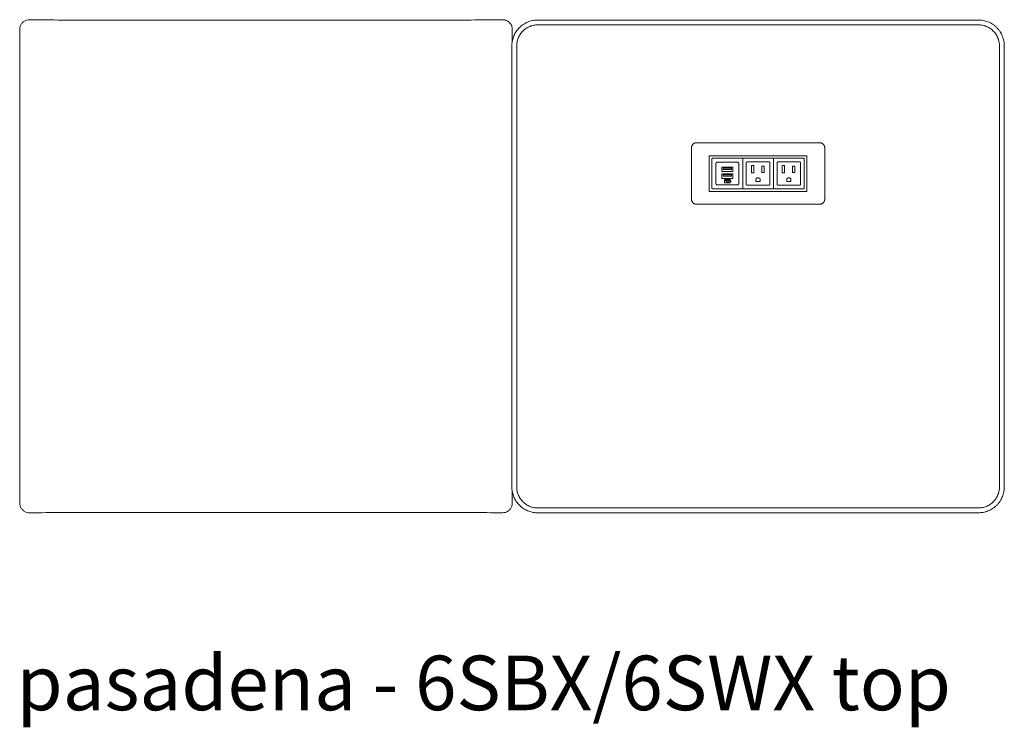
# Model space of a CAD drawing. Extents: x 727 to 1073, y -15548 to 197.
# Drawn here: x 727 to 775, y -2379 to -2345 of the extents above; entities that cross this region are included whole.
import ezdxf

# ---------------------------------------------------------------- set-up
doc = ezdxf.new("R2010")
doc.units = 0
doc.header["$MEASUREMENT"] = 0
doc.layers.add('2D', color=7, linetype='CONTINUOUS', lineweight=20)
doc.layers.add('NOTES @ 1', color=7, linetype='CONTINUOUS', lineweight=20)
doc.styles.add('PRODUCT NOTES', font='arial.ttf', dxfattribs={"height": 1})

msp = doc.modelspace()

# ---------------------------------------------------------------- linework, layer by layer
at = {"layer": '2D'}
for p, q in [((750.608, -2346.039), (750.608, -2367.745)), ((760.226, -2351.493), (764.996, -2351.493)), ((760.627, -2351.808), (761.595, -2351.808)), ((761.891, -2351.612), (763.331, -2351.612)), ((763.361, -2351.642), (763.361, -2353.082)), ((760.866, -2352.382), (761.356, -2352.382)), ((762.096, -2352.937), (763.126, -2352.937)), ((760.226, -2353.231), (764.996, -2353.231))]:
    msp.add_line(p, q, dxfattribs=at)
for points, knots in [([(726.599, -2345.342), (726.599, -2345.291), (726.607, -2345.239), (726.639, -2345.144), (726.663, -2345.098), (726.722, -2345.018), (726.759, -2344.982), (726.841, -2344.925), (726.887, -2344.902), (726.983, -2344.873), (727.034, -2344.866), (727.083, -2344.867)], [0, 0, 0, 0, 0.1525754, 0.1525754, 0.3028018, 0.3028018, 0.4527582, 0.4527582, 0.6036627, 0.6036627, 0.7539912, 0.7539912, 0.7539912, 0.7539912]), ([(727.083, -2344.867), (727.61, -2344.872), (728.14, -2344.879), (728.722, -2344.883), (728.782, -2344.883), (728.937, -2344.884), (729.032, -2344.884), (729.148, -2344.884), (729.171, -2344.884), (729.193, -2344.884)], [0.000004, 0.000004, 0.000004, 0.000004, 1.581448, 1.581448, 1.763957, 1.763957, 2.047723, 2.047723, 2.114781, 2.114781, 2.114781, 2.114781]), ([(738.611, -2344.884), (737.046, -2344.884), (735.481, -2344.884), (733.129, -2344.884), (732.342, -2344.884), (731.161, -2344.884), (730.767, -2344.884), (729.98, -2344.884), (729.587, -2344.884), (729.193, -2344.884)], [-23.922501, -23.922501, -23.922501, -23.922501, -11.9981, -11.9981, -5.99905, -5.99905, -2.999525, -2.999525, 0, 0, 0, 0]), ([(748.03, -2344.884), (746.457, -2344.884), (744.884, -2344.884), (741.744, -2344.884), (740.178, -2344.884), (738.611, -2344.884)], [0, 0, 0, 0, 11.986341, 11.986341, 23.922503, 23.922503, 23.922503, 23.922503]), ([(748.03, -2344.884), (748.118, -2344.884), (748.206, -2344.884), (748.333, -2344.883), (748.371, -2344.883), (748.477, -2344.883), (748.543, -2344.883), (749.115, -2344.877), (749.629, -2344.871), (750.14, -2344.867)], [0, 0, 0, 0, 0.265413, 0.265413, 0.380836, 0.380836, 0.583129, 0.583129, 2.115024, 2.115024, 2.115024, 2.115024]), ([(750.14, -2344.867), (750.177, -2344.866), (750.216, -2344.87), (750.296, -2344.888), (750.337, -2344.904), (750.419, -2344.948), (750.46, -2344.979), (750.529, -2345.052), (750.558, -2345.095), (750.6, -2345.186), (750.614, -2345.235), (750.622, -2345.304), (750.623, -2345.323), (750.623, -2345.342)], [0, 0, 0, 0, 0.1164844, 0.1164844, 0.2461942, 0.2461942, 0.3963833, 0.3963833, 0.5470396, 0.5470396, 0.6972351, 0.6972351, 0.7546, 0.7546, 0.7546, 0.7546]), ([(726.611, -2356.884), (726.611, -2356.898), (726.611, -2356.912), (726.611, -2356.934), (726.611, -2356.941), (726.611, -2356.949)], [25.7664625, 25.7664625, 25.7664625, 25.7664625, 25.8744153, 25.8744153, 25.9325647, 25.9325647, 25.9325647, 25.9325647]), ([(727.079, -2368.897), (727.041, -2368.897), (727.001, -2368.893), (726.92, -2368.873), (726.878, -2368.857), (726.796, -2368.811), (726.756, -2368.779), (726.688, -2368.704), (726.66, -2368.661), (726.62, -2368.57), (726.607, -2368.52), (726.6, -2368.455), (726.6, -2368.439), (726.6, -2368.423)], [0, 0, 0, 0, 0.1178335, 0.1178335, 0.2504408, 0.2504408, 0.4007896, 0.4007896, 0.5512327, 0.5512327, 0.7009423, 0.7009423, 0.7490412, 0.7490412, 0.7490412, 0.7490412]), ([(750.623, -2368.423), (750.623, -2368.474), (750.615, -2368.525), (750.583, -2368.621), (750.559, -2368.666), (750.5, -2368.746), (750.463, -2368.782), (750.381, -2368.839), (750.335, -2368.862), (750.24, -2368.89), (750.191, -2368.897), (750.143, -2368.897)], [0, 0, 0, 0, 0.1524429, 0.1524429, 0.3022383, 0.3022383, 0.4518054, 0.4518054, 0.6023742, 0.6023742, 0.7485301, 0.7485301, 0.7485301, 0.7485301]), ([(729.193, -2368.884), (729.123, -2368.884), (729.054, -2368.884), (728.937, -2368.884), (728.89, -2368.884), (728.782, -2368.884), (728.721, -2368.884), (728.138, -2368.888), (727.607, -2368.893), (727.079, -2368.897)], [0, 0, 0, 0, 0.208908, 0.208908, 0.350993, 0.350993, 0.533506, 0.533506, 2.117312, 2.117312, 2.117312, 2.117312]), ([(750.143, -2368.897), (749.632, -2368.893), (749.117, -2368.889), (748.418, -2368.883), (748.224, -2368.883), (748.03, -2368.884)], [0.000004, 0.000004, 0.000004, 0.000004, 1.53421, 1.53421, 2.1171, 2.1171, 2.1171, 2.1171])]:
    msp.add_open_spline(points, degree=3, knots=knots, dxfattribs=at)
for points, weights in [([(751.863, -2344.881), (750.702, -2344.881), (750.608, -2346.039)], [1, 0.723682305207, 0.968725048631]), ([(751.863, -2345.118), (750.84, -2345.118), (750.84, -2346.141)], [1, 0.707106781187, 1]), ([(774.619, -2346.141), (774.619, -2344.881), (773.359, -2344.881)], [1, 0.707106781187, 1]), ([(774.383, -2346.141), (774.383, -2345.118), (773.359, -2345.118)], [1, 0.707106781187, 1]), ([(759.611, -2350.862), (759.361, -2350.862), (759.361, -2351.112)], [1, 0.707106781187, 1]), ([(765.861, -2351.112), (765.861, -2350.862), (765.611, -2350.862)], [1, 0.707106781187, 1]), ([(760.226, -2351.604), (760.226, -2351.552), (760.226, -2351.501)], [1, 0.999945706863, 1]), ([(764.996, -2351.501), (764.996, -2351.552), (764.996, -2351.604)], [1, 0.999945711481, 1]), ([(760.557, -2351.878), (760.557, -2351.808), (760.627, -2351.808)], [1, 0.707106781187, 1]), ([(761.595, -2351.808), (761.665, -2351.808), (761.665, -2351.878)], [1, 0.707106781187, 1]), ([(760.836, -2352.077), (760.836, -2352.047), (760.866, -2352.047)], [1, 0.707106781187, 1]), ([(760.866, -2352.272), (760.836, -2352.272), (760.836, -2352.242)], [1, 0.707106781187, 1]), ([(760.836, -2352.412), (760.836, -2352.382), (760.866, -2352.382)], [1, 0.707106781187, 1]), ([(761.356, -2352.047), (761.386, -2352.047), (761.386, -2352.077)], [1, 0.707106781187, 1]), ([(761.386, -2352.242), (761.386, -2352.272), (761.356, -2352.272)], [1, 0.707106781187, 1]), ([(761.356, -2352.382), (761.386, -2352.382), (761.386, -2352.412)], [1, 0.707106781187, 1]), ([(760.627, -2352.916), (760.557, -2352.916), (760.557, -2352.846)], [1, 0.707106781187, 1]), ([(760.866, -2352.608), (760.836, -2352.608), (760.836, -2352.578)], [1, 0.707106781187, 1]), ([(761.386, -2352.578), (761.386, -2352.608), (761.356, -2352.608)], [1, 0.707106781187, 1]), ([(761.665, -2352.846), (761.665, -2352.916), (761.595, -2352.916)], [1, 0.707106781187, 1]), ([(760.226, -2353.119), (760.226, -2353.171), (760.226, -2353.222)], [1, 0.999945711481, 1]), ([(761.861, -2353.082), (761.861, -2353.112), (761.891, -2353.112)], [1, 0.707106781187, 1]), ([(764.996, -2353.222), (764.996, -2353.171), (764.996, -2353.119)], [1, 0.999945706863, 1]), ([(759.361, -2353.612), (759.361, -2353.862), (759.611, -2353.862)], [1, 0.707106781187, 1]), ([(765.611, -2353.862), (765.861, -2353.862), (765.861, -2353.612)], [1, 0.707106781187, 1]), ([(750.608, -2367.745), (750.707, -2368.897), (751.863, -2368.897)], [0.967220947487, 0.724533127431, 1]), ([(750.84, -2367.637), (750.84, -2368.661), (751.863, -2368.661)], [1, 0.707106781187, 1]), ([(773.359, -2368.661), (774.383, -2368.661), (774.383, -2367.637)], [1, 0.707106781187, 1]), ([(773.359, -2368.897), (774.619, -2368.897), (774.619, -2367.637)], [1, 0.707106781187, 1])]:
    msp.add_rational_spline(points, weights, degree=2, dxfattribs=at)
for points, degree in [([(773.359, -2344.881), (751.863, -2344.881)], 1), ([(773.359, -2345.118), (751.863, -2345.118)], 1), ([(726.606, -2346.714), (726.606, -2346.257), (726.601, -2345.799), (726.599, -2345.342)], 3), ([(750.623, -2345.342), (750.623, -2345.543), (750.62, -2345.744), (750.619, -2345.945)], 3), ([(750.84, -2346.141), (750.84, -2367.637)], 1), ([(774.383, -2367.637), (774.383, -2346.141)], 1), ([(774.619, -2367.637), (774.619, -2346.141)], 1), ([(726.611, -2356.884), (726.611, -2353.494), (726.61, -2350.104), (726.606, -2346.714)], 3), ([(765.611, -2350.862), (759.611, -2350.862)], 1), ([(759.361, -2353.612), (759.361, -2351.112)], 1), ([(765.861, -2351.112), (765.861, -2353.612)], 1), ([(760.226, -2351.604), (760.226, -2353.119)], 1), ([(760.361, -2351.642), (760.361, -2353.082)], 1), ([(760.391, -2351.612), (761.831, -2351.612)], 1), ([(760.557, -2351.878), (760.557, -2352.846)], 1), ([(761.665, -2352.846), (761.665, -2351.878)], 1), ([(761.861, -2353.082), (761.861, -2351.642)], 1), ([(762.036, -2351.847), (762.036, -2352.877)], 1), ([(762.096, -2351.787), (763.126, -2351.787)], 1), ([(762.402, -2351.973), (762.29, -2351.973)], 1), ([(762.29, -2351.973), (762.29, -2352.337)], 1), ([(762.402, -2352.337), (762.402, -2351.973)], 1), ([(762.904, -2352.009), (762.792, -2352.009)], 1), ([(762.792, -2352.009), (762.792, -2352.311)], 1), ([(762.904, -2352.009), (762.904, -2352.311)], 1), ([(763.186, -2351.847), (763.186, -2352.877)], 1), ([(764.831, -2351.612), (763.391, -2351.612)], 1), ([(763.536, -2351.847), (763.536, -2352.877)], 1), ([(763.596, -2351.787), (764.626, -2351.787)], 1), ([(763.79, -2351.973), (763.902, -2351.973)], 1), ([(763.79, -2352.337), (763.79, -2351.973)], 1), ([(763.902, -2352.337), (763.902, -2351.973)], 1), ([(764.292, -2352.311), (764.292, -2352.009)], 1), ([(764.292, -2352.009), (764.404, -2352.009)], 1), ([(764.404, -2352.009), (764.404, -2352.311)], 1), ([(764.686, -2352.877), (764.686, -2351.847)], 1), ([(764.861, -2351.642), (764.861, -2353.082)], 1), ([(764.996, -2353.119), (764.996, -2351.604)], 1), ([(760.836, -2352.077), (760.836, -2352.242)], 1), ([(760.836, -2352.412), (760.836, -2352.578)], 1), ([(760.866, -2352.047), (761.356, -2352.047)], 1), ([(761.356, -2352.272), (760.866, -2352.272)], 1), ([(760.908, -2352.1), (761.314, -2352.1)], 1), ([(760.908, -2352.1), (760.908, -2352.161)], 1), ([(760.908, -2352.161), (761.314, -2352.161)], 1), ([(760.908, -2352.432), (761.31, -2352.432)], 1), ([(760.908, -2352.432), (760.908, -2352.493)], 1), ([(760.908, -2352.493), (761.31, -2352.493)], 1), ([(761.31, -2352.493), (761.31, -2352.432)], 1), ([(761.314, -2352.1), (761.314, -2352.161)], 1), ([(761.386, -2352.077), (761.386, -2352.242)], 1), ([(761.386, -2352.412), (761.386, -2352.578)], 1), ([(762.29, -2352.337), (762.402, -2352.337)], 1), ([(762.904, -2352.311), (762.792, -2352.311)], 1), ([(763.902, -2352.337), (763.79, -2352.337)], 1), ([(764.292, -2352.311), (764.404, -2352.311)], 1), ([(760.627, -2352.916), (761.595, -2352.916)], 1), ([(760.866, -2352.608), (761.356, -2352.608)], 1), ([(760.968, -2352.812), (760.968, -2352.662)], 1), ([(761.255, -2352.662), (760.968, -2352.662)], 1), ([(760.968, -2352.812), (761.255, -2352.812)], 1), ([(761, -2352.692), (761.097, -2352.774)], 1), ([(761.086, -2352.709), (761, -2352.692)], 1), ([(761.143, -2352.71), (761.085, -2352.692)], 1), ([(761.085, -2352.692), (761.086, -2352.709)], 1), ([(761.096, -2352.757), (761.097, -2352.774)], 1), ([(761.146, -2352.787), (761.096, -2352.757)], 1), ([(761.141, -2352.69), (761.203, -2352.712)], 1), ([(761.141, -2352.69), (761.143, -2352.71)], 1), ([(761.146, -2352.787), (761.145, -2352.757)], 1), ([(761.145, -2352.757), (761.206, -2352.789)], 1), ([(761.206, -2352.789), (761.203, -2352.712)], 1), ([(761.255, -2352.662), (761.255, -2352.708)], 1), ([(761.255, -2352.708), (761.284, -2352.708)], 1), ([(761.284, -2352.766), (761.255, -2352.766)], 1), ([(761.255, -2352.812), (761.255, -2352.766)], 1), ([(761.284, -2352.766), (761.284, -2352.708)], 1), ([(762.508, -2352.668), (762.508, -2352.757)], 1), ([(762.714, -2352.757), (762.508, -2352.757)], 1), ([(762.714, -2352.757), (762.714, -2352.668)], 1), ([(764.626, -2352.937), (763.596, -2352.937)], 1), ([(764.008, -2352.757), (764.008, -2352.668)], 1), ([(764.008, -2352.757), (764.214, -2352.757)], 1), ([(764.214, -2352.757), (764.214, -2352.668)], 1), ([(760.391, -2353.112), (761.831, -2353.112)], 1), ([(761.891, -2353.112), (763.331, -2353.112)], 1), ([(764.831, -2353.112), (763.391, -2353.112)], 1), ([(765.611, -2353.862), (759.611, -2353.862)], 1), ([(726.607, -2367.053), (726.611, -2363.685), (726.611, -2360.317), (726.611, -2356.949)], 3), ([(726.6, -2368.423), (726.601, -2367.966), (726.606, -2367.51), (726.607, -2367.053)], 3), ([(750.618, -2367.832), (750.62, -2368.029), (750.622, -2368.226), (750.623, -2368.423)], 3), ([(751.863, -2368.661), (773.359, -2368.661)], 1), ([(729.193, -2368.884), (738.611, -2368.884)], 1), ([(738.611, -2368.884), (748.03, -2368.884)], 1), ([(751.863, -2368.897), (773.359, -2368.897)], 1)]:
    msp.add_open_spline(points, degree=degree, dxfattribs=at)
for points, weights, knots in [([(760.226, -2351.501), (760.226, -2351.495), (760.226, -2351.493), (760.226, -2351.493), (760.226, -2351.493)], [1, 0.86338115989, 1, 0.955571885703, 0.940039600684], [4.167732, 4.167732, 4.167732, 5.225459, 5.225459, 5.569429, 5.569429, 5.569429]), ([(764.996, -2351.493), (764.996, -2351.493), (764.996, -2351.493), (764.996, -2351.495), (764.996, -2351.501)], [0.940039600684, 0.955571885703, 1, 0.86338115989, 1], [4.881489, 4.881489, 4.881489, 5.225459, 5.225459, 6.283185, 6.283185, 6.283185]), ([(760.391, -2351.612), (760.379, -2351.612), (760.37, -2351.621), (760.361, -2351.629), (760.361, -2351.642)], [1, 0.92387953243, 1, 0.92387953243, 1], [4.712389, 4.712389, 4.712389, 5.497787, 5.497787, 6.283185, 6.283185, 6.283185]), ([(761.831, -2351.612), (761.844, -2351.612), (761.852, -2351.621), (761.861, -2351.629), (761.861, -2351.642)], [1, 0.923879532344, 1, 0.923879532344, 1], [6.283185, 6.283185, 6.283185, 7.068583, 7.068583, 7.853982, 7.853982, 7.853982]), ([(761.891, -2351.612), (761.879, -2351.612), (761.87, -2351.621), (761.861, -2351.629), (761.861, -2351.642)], [1, 0.923879532501, 1, 0.923879532501, 1], [4.712389, 4.712389, 4.712389, 5.497787, 5.497787, 6.283185, 6.283185, 6.283185]), ([(762.096, -2351.787), (762.071, -2351.787), (762.054, -2351.804), (762.036, -2351.822), (762.036, -2351.847)], [1, 0.92387938389, 1, 0.92387938389, 1], [0.000059, 0.000059, 0.000059, 0.785458, 0.785458, 1.570857, 1.570857, 1.570857]), ([(763.186, -2351.847), (763.186, -2351.822), (763.169, -2351.804), (763.151, -2351.787), (763.126, -2351.787)], [1, 0.923879403713, 1, 0.923879403713, 1], [0.000024, 0.000024, 0.000024, 0.785422, 0.785422, 1.570821, 1.570821, 1.570821]), ([(763.361, -2351.642), (763.361, -2351.629), (763.352, -2351.621), (763.344, -2351.612), (763.331, -2351.612)], [1, 0.923879532344, 1, 0.923879532344, 1], [4.712389, 4.712389, 4.712389, 5.497787, 5.497787, 6.283185, 6.283185, 6.283185]), ([(763.391, -2351.612), (763.379, -2351.612), (763.37, -2351.621), (763.361, -2351.629), (763.361, -2351.642)], [1, 0.923879532494, 1, 0.923879532494, 1], [4.712389, 4.712389, 4.712389, 5.497787, 5.497787, 6.283185, 6.283185, 6.283185]), ([(763.536, -2351.847), (763.536, -2351.822), (763.554, -2351.804), (763.571, -2351.787), (763.596, -2351.787)], [1, 0.92387938389, 1, 0.92387938389, 1], [4.712328, 4.712328, 4.712328, 5.497727, 5.497727, 6.283126, 6.283126, 6.283126]), ([(764.626, -2351.787), (764.651, -2351.787), (764.669, -2351.804), (764.686, -2351.822), (764.686, -2351.847)], [1, 0.923879403713, 1, 0.923879403713, 1], [4.712364, 4.712364, 4.712364, 5.497763, 5.497763, 6.283162, 6.283162, 6.283162]), ([(764.861, -2351.642), (764.861, -2351.629), (764.852, -2351.621), (764.844, -2351.612), (764.831, -2351.612)], [1, 0.923879532389, 1, 0.923879532389, 1], [4.712389, 4.712389, 4.712389, 5.497787, 5.497787, 6.283185, 6.283185, 6.283185]), ([(762.036, -2352.877), (762.036, -2352.902), (762.054, -2352.919), (762.071, -2352.937), (762.096, -2352.937)], [1, 0.923879403713, 1, 0.923879403713, 1], [0.000024, 0.000024, 0.000024, 0.785422, 0.785422, 1.570821, 1.570821, 1.570821]), ([(762.508, -2352.668), (762.508, -2352.565), (762.611, -2352.565), (762.714, -2352.565), (762.714, -2352.668)], [1, 0.707106781187, 1, 0.707106781187, 1], [3.141593, 3.141593, 3.141593, 4.712389, 4.712389, 6.283185, 6.283185, 6.283185]), ([(762.714, -2352.668), (762.714, -2352.565), (762.611, -2352.565), (762.508, -2352.565), (762.508, -2352.668)], [1, 0.707106781187, 1, 0.707106781187, 1], [0, 0, 0, 1.570796, 1.570796, 3.141593, 3.141593, 3.141593]), ([(763.126, -2352.937), (763.151, -2352.937), (763.169, -2352.919), (763.186, -2352.902), (763.186, -2352.877)], [1, 0.923879403713, 1, 0.923879403713, 1], [0.000024, 0.000024, 0.000024, 0.785422, 0.785422, 1.570821, 1.570821, 1.570821]), ([(763.596, -2352.937), (763.571, -2352.937), (763.554, -2352.919), (763.536, -2352.902), (763.536, -2352.877)], [1, 0.923879403713, 1, 0.923879403713, 1], [4.712364, 4.712364, 4.712364, 5.497763, 5.497763, 6.283162, 6.283162, 6.283162]), ([(764.008, -2352.668), (764.008, -2352.565), (764.111, -2352.565), (764.214, -2352.565), (764.214, -2352.668)], [1, 0.707106781187, 1, 0.707106781187, 1], [3.141593, 3.141593, 3.141593, 4.712389, 4.712389, 6.283185, 6.283185, 6.283185]), ([(764.214, -2352.668), (764.214, -2352.565), (764.111, -2352.565), (764.008, -2352.565), (764.008, -2352.668)], [1, 0.707106781187, 1, 0.707106781187, 1], [0, 0, 0, 1.570796, 1.570796, 3.141593, 3.141593, 3.141593]), ([(764.686, -2352.877), (764.686, -2352.902), (764.669, -2352.919), (764.651, -2352.937), (764.626, -2352.937)], [1, 0.923879403713, 1, 0.923879403713, 1], [4.712364, 4.712364, 4.712364, 5.497763, 5.497763, 6.283162, 6.283162, 6.283162]), ([(760.226, -2353.231), (760.226, -2353.231), (760.226, -2353.23), (760.226, -2353.228), (760.226, -2353.222)], [0.940039600684, 0.955571885703, 1, 0.86338115989, 1], [4.881489, 4.881489, 4.881489, 5.225459, 5.225459, 6.283185, 6.283185, 6.283185]), ([(760.391, -2353.112), (760.379, -2353.112), (760.37, -2353.103), (760.361, -2353.094), (760.361, -2353.082)], [1, 0.923879532437, 1, 0.923879532437, 1], [0, 0, 0, 0.785398, 0.785398, 1.570796, 1.570796, 1.570796]), ([(761.861, -2353.082), (761.861, -2353.094), (761.852, -2353.103), (761.844, -2353.112), (761.831, -2353.112)], [1, 0.923879532448, 1, 0.923879532448, 1], [0, 0, 0, 0.785398, 0.785398, 1.570796, 1.570796, 1.570796]), ([(763.331, -2353.112), (763.344, -2353.112), (763.352, -2353.103), (763.361, -2353.094), (763.361, -2353.082)], [1, 0.9238795325, 1, 0.9238795325, 1], [4.712389, 4.712389, 4.712389, 5.497787, 5.497787, 6.283185, 6.283185, 6.283185]), ([(763.391, -2353.112), (763.379, -2353.112), (763.37, -2353.103), (763.361, -2353.094), (763.361, -2353.082)], [1, 0.9238795325, 1, 0.9238795325, 1], [0, 0, 0, 0.785398, 0.785398, 1.570796, 1.570796, 1.570796]), ([(764.861, -2353.082), (764.861, -2353.094), (764.852, -2353.103), (764.844, -2353.112), (764.831, -2353.112)], [1, 0.923879532509, 1, 0.923879532509, 1], [6.283185, 6.283185, 6.283185, 7.068583, 7.068583, 7.853982, 7.853982, 7.853982]), ([(764.996, -2353.231), (764.996, -2353.231), (764.996, -2353.23), (764.996, -2353.228), (764.996, -2353.222)], [0.940039600684, 0.955571885703, 1, 0.86338115989, 1], [0.713756, 0.713756, 0.713756, 1.057727, 1.057727, 2.115453, 2.115453, 2.115453])]:
    msp.add_rational_spline(points, weights, degree=2, knots=knots, dxfattribs=at)

# ---------------------------------------------------------------- texts
at = {"layer": 'NOTES @ 1', "style": 'PRODUCT NOTES'}
msp.add_text('pasadena - 6SBX/6SWX top', height=2.66, dxfattribs=at).set_placement((726.448, -2378.521))

doc.saveas('drawing.dxf')
